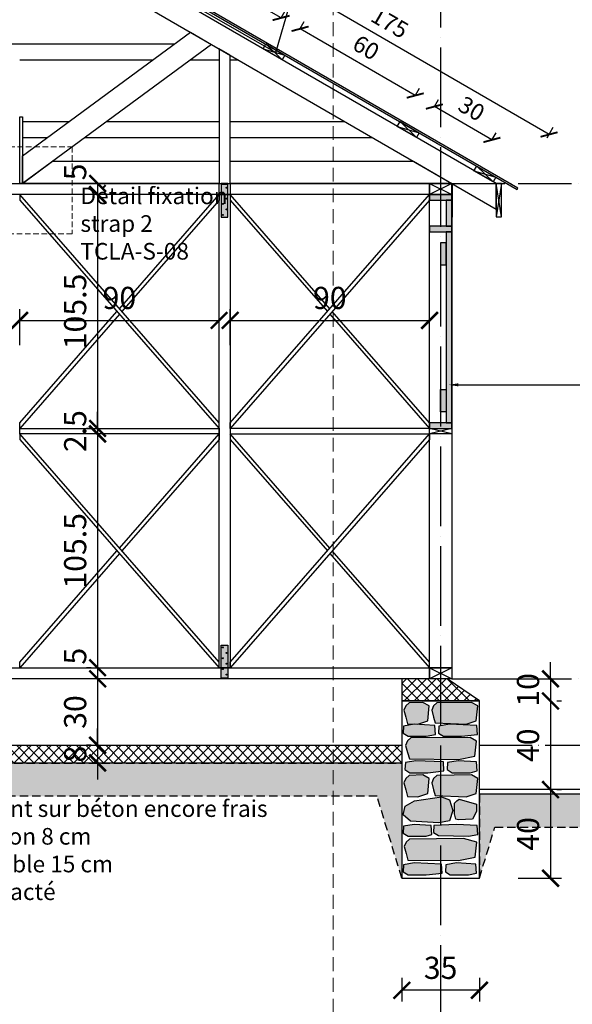
# Model space of a CAD drawing. Units: millimetres. Extents: x 0 to 977835, y -187379 to 145836.
# Drawn here: x 270062 to 272556, y 70034 to 74477 of the extents above; entities that cross this region are included whole.
import ezdxf
from ezdxf import colors
from ezdxf.entities.mleader import LeaderData, LeaderLine
from ezdxf.math import Vec2, Vec3

# ---------------------------------------------------------------- set-up
doc = ezdxf.new("R2010")
doc.units = ezdxf.units.MM
doc.linetypes.add('ACAD_ISO04W100', pattern=[30, 24, -3, 0, -3])
doc.linetypes.add('HIDDEN', pattern=[0.375, 0.25, -0.125])
for name, color, linetype in [('10 béton', 14, 'Continuous'), ('16 métal', 142, 'Continuous'), ('18 bois coupe', 70, 'Continuous'), ('19 roches coupes', 204, 'Continuous'), ('20 lignes', 54, 'Continuous'), ('20 lignes normal', 56, 'Continuous'), ('21 lignes libres', 7, 'Continuous'), ('22 lignes fines', 252, 'Continuous'), ('30 hach matériau', 8, 'Continuous'), ('32 hach fond', 9, 'Continuous'), ('50 textes', 253, 'Continuous'), ('52 cotation 1', 252, 'Continuous'), ('55 axes', 251, 'Continuous')]:
    doc.layers.add(name, color=color, linetype=linetype)
doc.layers.add('25 détails', color=6, linetype='Continuous', lineweight=13)
doc.styles.add('cg 150', font='txt')
doc.styles.get("Standard").update_dxf_attribs({"font": 'Arial.ttf'})
doc.dimstyles.new('cg-100', dxfattribs={"dimtxt": 75, "dimasz": 75, "dimexe": 50, "dimexo": 0, "dimgap": 10, "dimtad": 0, "dimdec": 0, "dimlfac": 0.1, "dimzin": 12, "dimdsep": 46, "dimtxsty": 'cg 150', "dimblk": 'ARCHTICK', "dimblk1": 'ARCHTICK', "dimblk2": 'ARCHTICK', "dimcen": 3, "dimclrd": 256, "dimclre": 256, "dimclrt": 256, "dimadec": 0, "dimazin": 3, "dimtfac": 0.35, "dimtdec": 0, "dimtix": 1, "dimtmove": 2, "dimatfit": 2, "dimldrblk": 'DOTSMALL', "dimfxl": 1, "dimtvp": 1, "dimtolj": 1, "dimtzin": 0, "dimlwd": -1, "dimlwe": -1, "dimarcsym": 0})

# ---------------------------------------------------------------- blocks, each defined once
blk = doc.blocks.new('_ArchTick')
at = {"color": 0, "linetype": 'ByBlock', "const_width": 0.15}
blk.add_lwpolyline([(-0.5, -0.5), (0.5, 0.5)], dxfattribs=at)
blk = doc.blocks.new('*D1327')
at = {"layer": '52 cotation 1', "transparency": 16777216}
for p, q in [((272457.9, 71403.1), (272457.9, 71003.1)), ((272486.8, 71403.1), (272507.9, 71403.1)), ((272486.8, 71003.1), (272507.9, 71003.1))]:
    blk.add_line(p, q, dxfattribs=at)
at = {"layer": 'Defpoints', "color": 0, "transparency": 16777216}
for p in [(272136.8, 71403.1), (272136.8, 71003.1), (272457.9, 71003.1)]:
    blk.add_point(p, dxfattribs=at)
at = {"layer": '52 cotation 1', "transparency": 16777216, "xscale": 75, "yscale": 75, "zscale": 75}
for p, rotation in [((272457.9, 71403.1), 90), ((272457.9, 71003.1), 270)]:
    blk.add_blockref('_ArchTick', p, dxfattribs=dict(at, rotation=rotation))
at = {"layer": '52 cotation 1', "transparency": 16777216, "insert": (272356.5, 71203.1), "char_height": 100, "attachment_point": 5, "rotation": 90}
blk.add_mtext('\\A1;40', dxfattribs=at)
blk = doc.blocks.new('_DotSmall')
at = {"color": 0, "linetype": 'ByBlock', "const_width": 0.5}
blk.add_lwpolyline([(-0.0625, 0, 1), (0.0625, 0, 1)], format="xyb", close=True, dxfattribs=at)
blk = doc.blocks.new('*D1328')
at = {"layer": '52 cotation 1', "transparency": 16777216}
for p, q in [((272457.9, 71003.1), (272457.9, 70603.1)), ((272486.8, 71003.1), (272507.9, 71003.1)), ((272311.8, 70603.1), (272507.9, 70603.1))]:
    blk.add_line(p, q, dxfattribs=at)
at = {"layer": 'Defpoints', "color": 0, "transparency": 16777216}
for p in [(272136.8, 71003.1), (271961.8, 70603.1), (272457.9, 70603.1)]:
    blk.add_point(p, dxfattribs=at)
at = {"layer": '52 cotation 1', "transparency": 16777216, "xscale": 75, "yscale": 75, "zscale": 75}
for p, rotation in [((272457.9, 71003.1), 90), ((272457.9, 70603.1), 270)]:
    blk.add_blockref('_ArchTick', p, dxfattribs=dict(at, rotation=rotation))
at = {"layer": '52 cotation 1', "transparency": 16777216, "insert": (272356.5, 70803.1), "char_height": 100, "attachment_point": 5, "rotation": 90}
blk.add_mtext('\\A1;40', dxfattribs=at)
blk = doc.blocks.new('*D1329')
at = {"layer": '52 cotation 1', "transparency": 16777216}
for p, q in [((272457.9, 71503.1), (272457.9, 71578.1)), ((272197.7, 71503.1), (272507.9, 71503.1)), ((272457.9, 71503.1), (272457.9, 71403.1)), ((272457.9, 71403.1), (272457.9, 71328.1)), ((272486.8, 71403.1), (272507.9, 71403.1))]:
    blk.add_line(p, q, dxfattribs=at)
at = {"layer": 'Defpoints', "color": 0, "transparency": 16777216}
for p in [(271847.7, 71503.1), (272136.8, 71403.1), (272457.9, 71403.1)]:
    blk.add_point(p, dxfattribs=at)
at = {"layer": '52 cotation 1', "transparency": 16777216, "xscale": 75, "yscale": 75, "zscale": 75}
for p, rotation in [((272457.9, 71503.1), 270), ((272457.9, 71403.1), 90)]:
    blk.add_blockref('_ArchTick', p, dxfattribs=dict(at, rotation=rotation))
at = {"layer": '52 cotation 1', "transparency": 16777216, "insert": (272356.5, 71453.1), "char_height": 100, "attachment_point": 5, "rotation": 90}
blk.add_mtext('\\A1;10', dxfattribs=at)
blk = doc.blocks.new('*D1330')
at = {"layer": '52 cotation 1', "transparency": 16777216}
for p, q in [((270413.5, 71203.1), (270413.5, 71278.1)), ((270384.6, 71203.1), (270363.5, 71203.1)), ((270413.5, 71203.1), (270413.5, 71123.1)), ((270384.6, 71123.1), (270363.5, 71123.1)), ((270413.5, 71123.1), (270413.5, 71048.1))]:
    blk.add_line(p, q, dxfattribs=at)
at = {"layer": 'Defpoints', "color": 0, "transparency": 16777216}
for p in [(270734.6, 71203.1), (270413.5, 71123.1), (270734.6, 71123.1)]:
    blk.add_point(p, dxfattribs=at)
at = {"layer": '52 cotation 1', "transparency": 16777216, "xscale": 75, "yscale": 75, "zscale": 75}
for p, rotation in [((270413.5, 71203.1), 270), ((270413.5, 71123.1), 90)]:
    blk.add_blockref('_ArchTick', p, dxfattribs=dict(at, rotation=rotation))
at = {"layer": '52 cotation 1', "transparency": 16777216, "insert": (270312.2, 71163.1), "char_height": 100, "attachment_point": 5, "rotation": 90}
blk.add_mtext('\\A1;8', dxfattribs=at)
blk = doc.blocks.new('*D1331')
at = {"layer": '52 cotation 1', "transparency": 16777216}
for p, q in [((270384.6, 71503.1), (270363.5, 71503.1)), ((270413.5, 71503.1), (270413.5, 71203.1)), ((270384.6, 71203.1), (270363.5, 71203.1))]:
    blk.add_line(p, q, dxfattribs=at)
at = {"layer": 'Defpoints', "color": 0, "transparency": 16777216}
for p in [(270734.6, 71503.1), (270413.5, 71203.1), (270734.6, 71203.1)]:
    blk.add_point(p, dxfattribs=at)
at = {"layer": '52 cotation 1', "transparency": 16777216, "xscale": 75, "yscale": 75, "zscale": 75}
for p, rotation in [((270413.5, 71503.1), 90), ((270413.5, 71203.1), 270)]:
    blk.add_blockref('_ArchTick', p, dxfattribs=dict(at, rotation=rotation))
at = {"layer": '52 cotation 1', "transparency": 16777216, "insert": (270312.2, 71353.1), "char_height": 100, "attachment_point": 5, "rotation": 90}
blk.add_mtext('\\A1;30', dxfattribs=at)
blk = doc.blocks.new('*D1332')
at = {"layer": '52 cotation 1', "transparency": 16777216}
for p, q in [((270384.6, 71553.1), (270363.5, 71553.1)), ((270413.5, 71553.1), (270413.5, 71503.1)), ((270384.6, 71503.1), (270363.5, 71503.1))]:
    blk.add_line(p, q, dxfattribs=at)
at = {"layer": 'Defpoints', "color": 0, "transparency": 16777216}
for p in [(270734.6, 71553.1), (270413.5, 71503.1), (270734.6, 71503.1)]:
    blk.add_point(p, dxfattribs=at)
at = {"layer": '52 cotation 1', "transparency": 16777216, "xscale": 75, "yscale": 75, "zscale": 75}
for p, rotation in [((270413.5, 71553.1), 90), ((270413.5, 71503.1), 270)]:
    blk.add_blockref('_ArchTick', p, dxfattribs=dict(at, rotation=rotation))
at = {"layer": '52 cotation 1', "transparency": 16777216, "insert": (270312.2, 71605.1), "char_height": 100, "attachment_point": 5, "rotation": 90}
blk.add_mtext('\\A1;5', dxfattribs=at)
blk = doc.blocks.new('*D1333')
at = {"layer": '52 cotation 1', "transparency": 16777216}
for p, q in [((270384.6, 72608.1), (270363.5, 72608.1)), ((270413.5, 72608.1), (270413.5, 71553.1)), ((270384.6, 71553.1), (270363.5, 71553.1))]:
    blk.add_line(p, q, dxfattribs=at)
at = {"layer": 'Defpoints', "color": 0, "transparency": 16777216}
for p in [(270734.6, 72608.1), (270413.5, 71553.1), (270734.6, 71553.1)]:
    blk.add_point(p, dxfattribs=at)
at = {"layer": '52 cotation 1', "transparency": 16777216, "xscale": 75, "yscale": 75, "zscale": 75}
for p, rotation in [((270413.5, 72608.1), 90), ((270413.5, 71553.1), 270)]:
    blk.add_blockref('_ArchTick', p, dxfattribs=dict(at, rotation=rotation))
at = {"layer": '52 cotation 1', "transparency": 16777216, "insert": (270312.2, 72080.6), "char_height": 100, "attachment_point": 5, "rotation": 90}
blk.add_mtext('\\A1;105.5', dxfattribs=at)
blk = doc.blocks.new('*D1334')
at = {"layer": '52 cotation 1', "transparency": 16777216}
for p, q in [((270413.5, 72633.1), (270413.5, 72708.1)), ((270384.6, 72633.1), (270363.5, 72633.1)), ((270384.6, 72608.1), (270363.5, 72608.1)), ((270413.5, 72633.1), (270413.5, 72608.1)), ((270413.5, 72608.1), (270413.5, 72533.1))]:
    blk.add_line(p, q, dxfattribs=at)
at = {"layer": 'Defpoints', "color": 0, "transparency": 16777216}
for p in [(270413.5, 72608.1), (270734.6, 72633.1), (270734.6, 72608.1)]:
    blk.add_point(p, dxfattribs=at)
at = {"layer": '52 cotation 1', "transparency": 16777216, "xscale": 75, "yscale": 75, "zscale": 75}
for p, rotation in [((270413.5, 72633.1), 270), ((270413.5, 72608.1), 90)]:
    blk.add_blockref('_ArchTick', p, dxfattribs=dict(at, rotation=rotation))
at = {"layer": '52 cotation 1', "transparency": 16777216, "insert": (270312.2, 72620.6), "char_height": 100, "attachment_point": 5, "rotation": 90}
blk.add_mtext('\\A1;2.5', dxfattribs=at)
blk = doc.blocks.new('*D1335')
at = {"layer": '52 cotation 1', "transparency": 16777216}
for p, q in [((270384.6, 73688.1), (270363.5, 73688.1)), ((270413.5, 73688.1), (270413.5, 72633.1)), ((270384.6, 72633.1), (270363.5, 72633.1))]:
    blk.add_line(p, q, dxfattribs=at)
at = {"layer": 'Defpoints', "color": 0, "transparency": 16777216}
for p in [(270734.6, 73688.1), (270413.5, 72633.1), (270734.6, 72633.1)]:
    blk.add_point(p, dxfattribs=at)
at = {"layer": '52 cotation 1', "transparency": 16777216, "xscale": 75, "yscale": 75, "zscale": 75}
for p, rotation in [((270413.5, 73688.1), 90), ((270413.5, 72633.1), 270)]:
    blk.add_blockref('_ArchTick', p, dxfattribs=dict(at, rotation=rotation))
at = {"layer": '52 cotation 1', "transparency": 16777216, "insert": (270312.2, 73160.6), "char_height": 100, "attachment_point": 5, "rotation": 90}
blk.add_mtext('\\A1;105.5', dxfattribs=at)
blk = doc.blocks.new('*D1336')
at = {"layer": '52 cotation 1', "transparency": 16777216}
for p, q in [((270384.6, 73738.1), (270363.5, 73738.1)), ((270413.5, 73738.1), (270413.5, 73688.1)), ((270384.6, 73688.1), (270363.5, 73688.1))]:
    blk.add_line(p, q, dxfattribs=at)
at = {"layer": 'Defpoints', "color": 0, "transparency": 16777216}
for p in [(270734.6, 73738.1), (270413.5, 73688.1), (270734.6, 73688.1)]:
    blk.add_point(p, dxfattribs=at)
at = {"layer": '52 cotation 1', "transparency": 16777216, "xscale": 75, "yscale": 75, "zscale": 75}
for p, rotation in [((270413.5, 73738.1), 90), ((270413.5, 73688.1), 270)]:
    blk.add_blockref('_ArchTick', p, dxfattribs=dict(at, rotation=rotation))
at = {"layer": '52 cotation 1', "transparency": 16777216, "insert": (270312.2, 73790.1), "char_height": 100, "attachment_point": 5, "rotation": 90}
blk.add_mtext('\\A1;5', dxfattribs=at)
blk = doc.blocks.new('*D1339')
at = {"layer": '52 cotation 1', "transparency": 16777216}
for p, q in [((271786.8, 70153.1), (271786.8, 70047.5)), ((272136.8, 70153.1), (272136.8, 70047.5)), ((272136.8, 70097.5), (271786.8, 70097.5))]:
    blk.add_line(p, q, dxfattribs=at)
at = {"layer": 'Defpoints', "color": 0, "transparency": 16777216}
for p in [(271786.8, 70503.1), (272136.8, 70503.1), (271786.8, 70097.5)]:
    blk.add_point(p, dxfattribs=at)
at = {"layer": '52 cotation 1', "transparency": 16777216, "xscale": 75, "yscale": 75, "zscale": 75, "rotation": 180}
blk.add_blockref('_ArchTick', (271786.8, 70097.5), dxfattribs=at)
at = {"layer": '52 cotation 1', "transparency": 16777216, "xscale": 75, "yscale": 75, "zscale": 75}
blk.add_blockref('_ArchTick', (272136.8, 70097.5), dxfattribs=at)
at = {"layer": '52 cotation 1', "transparency": 16777216, "insert": (271961.8, 70198.9), "char_height": 100, "attachment_point": 5}
blk.add_mtext('\\A1;35', dxfattribs=at)
blk = doc.blocks.new('*D1343')
at = {"layer": '52 cotation 1', "transparency": 16777216}
for p, q in [((270061.8, 73008.1), (270061.8, 73170.3)), ((270961.8, 72983.1), (270961.8, 73170.3)), ((270061.8, 73120.3), (270961.8, 73120.3))]:
    blk.add_line(p, q, dxfattribs=at)
at = {"layer": 'Defpoints', "color": 0, "transparency": 16777216}
for p in [(270961.8, 73120.3), (270061.8, 72658.1), (270961.8, 72633.1)]:
    blk.add_point(p, dxfattribs=at)
at = {"layer": '52 cotation 1', "transparency": 16777216, "xscale": 75, "yscale": 75, "zscale": 75, "rotation": 180}
blk.add_blockref('_ArchTick', (270061.8, 73120.3), dxfattribs=at)
at = {"layer": '52 cotation 1', "transparency": 16777216, "xscale": 75, "yscale": 75, "zscale": 75}
blk.add_blockref('_ArchTick', (270961.8, 73120.3), dxfattribs=at)
at = {"layer": '52 cotation 1', "transparency": 16777216, "insert": (270511.8, 73221.7), "char_height": 100, "attachment_point": 5}
blk.add_mtext('\\A1;90', dxfattribs=at)
blk = doc.blocks.new('*D1344')
at = {"layer": '52 cotation 1', "transparency": 16777216}
for p, q in [((271011.8, 73008.1), (271011.8, 73170.3)), ((271911.8, 72983.1), (271911.8, 73170.3)), ((271011.8, 73120.3), (271911.8, 73120.3))]:
    blk.add_line(p, q, dxfattribs=at)
at = {"layer": 'Defpoints', "color": 0, "transparency": 16777216}
for p in [(271911.8, 73120.3), (271011.8, 72658.1), (271911.8, 72633.1)]:
    blk.add_point(p, dxfattribs=at)
at = {"layer": '52 cotation 1', "transparency": 16777216, "xscale": 75, "yscale": 75, "zscale": 75, "rotation": 180}
blk.add_blockref('_ArchTick', (271011.8, 73120.3), dxfattribs=at)
at = {"layer": '52 cotation 1', "transparency": 16777216, "xscale": 75, "yscale": 75, "zscale": 75}
blk.add_blockref('_ArchTick', (271911.8, 73120.3), dxfattribs=at)
at = {"layer": '52 cotation 1', "transparency": 16777216, "insert": (271461.8, 73221.7), "char_height": 100, "attachment_point": 5}
blk.add_mtext('\\A1;90', dxfattribs=at)
blk = doc.blocks.new('*D1351')
at = {"layer": '52 cotation 1', "transparency": 16777216}
for p, q in [((271934.2, 74086.2), (271952.4, 74117.7)), ((272193.3, 73934.7), (271933.6, 74085.2)), ((272194, 73935.9), (272212.2, 73967.1))]:
    blk.add_line(p, q, dxfattribs=at)
at = {"layer": 'Defpoints', "color": 0, "transparency": 16777216}
for p in [(271933.6, 74085.2), (271802.6, 73859.1), (272062.4, 73708.8)]:
    blk.add_point(p, dxfattribs=at)
at = {"layer": '52 cotation 1', "transparency": 16777216, "xscale": 56.25, "yscale": 56.25, "zscale": 56.25}
for p, rotation in [((271933.6, 74085.2), 149.9036031126963), ((272193.3, 73934.7), 329.9036031126963)]:
    blk.add_blockref('_ArchTick', p, dxfattribs=dict(at, rotation=rotation))
at = {"layer": '52 cotation 1', "transparency": 16777216, "insert": (272101.6, 74075.7), "char_height": 75, "attachment_point": 5, "rotation": 329.9036}
blk.add_mtext('\\A1;30', dxfattribs=at)
blk = doc.blocks.new('*D1352')
at = {"layer": '52 cotation 1', "transparency": 16777216}
for p, q in [((271328.2, 74437), (271346.5, 74468.5)), ((271847.1, 74135), (271327.7, 74436.1)), ((271847.8, 74136.2), (271865.9, 74167.5))]:
    blk.add_line(p, q, dxfattribs=at)
at = {"layer": 'Defpoints', "color": 0, "transparency": 16777216}
for p in [(271327.7, 74436.1), (271196.6, 74209.9), (271716.2, 73909.1)]:
    blk.add_point(p, dxfattribs=at)
at = {"layer": '52 cotation 1', "transparency": 16777216, "xscale": 56.25, "yscale": 56.25, "zscale": 56.25}
for p, rotation in [((271327.7, 74436.1), 149.9036031126963), ((271847.1, 74135), 329.9036031126963)]:
    blk.add_blockref('_ArchTick', p, dxfattribs=dict(at, rotation=rotation))
at = {"layer": '52 cotation 1', "transparency": 16777216, "insert": (271625.5, 74351.3), "char_height": 75, "attachment_point": 5, "rotation": 329.9036}
blk.add_mtext('\\A1;60', dxfattribs=at)
blk = doc.blocks.new('*D1353')
at = {"layer": '52 cotation 1', "transparency": 16777216}
for p, q in [((270948.4, 74656.8), (270966.5, 74688)), ((271241.8, 74485.1), (270947.7, 74655.5)), ((271242.5, 74486.2), (271260.6, 74517.5))]:
    blk.add_line(p, q, dxfattribs=at)
at = {"layer": 'Defpoints', "color": 0, "transparency": 16777216}
for p in [(270947.7, 74655.5), (270816.8, 74429.7), (271110.8, 74259.1)]:
    blk.add_point(p, dxfattribs=at)
at = {"layer": '52 cotation 1', "transparency": 16777216, "xscale": 56.25, "yscale": 56.25, "zscale": 56.25}
for p, rotation in [((270947.7, 74655.5), 149.9036031126963), ((271241.8, 74485.1), 329.9036031126963)]:
    blk.add_blockref('_ArchTick', p, dxfattribs=dict(at, rotation=rotation))
at = {"layer": '52 cotation 1', "transparency": 16777216, "insert": (271132.9, 74636.1), "char_height": 75, "attachment_point": 5, "rotation": 329.9036}
blk.add_mtext('\\A1;34', dxfattribs=at)
blk = doc.blocks.new('*D1356')
at = {"layer": '52 cotation 1', "transparency": 16777216}
for p, q in [((270924.5, 74814.7), (270956, 74869)), ((272451.3, 73959), (270937.2, 74836.6)), ((272442.3, 73943.5), (272470.1, 73991.5))]:
    blk.add_line(p, q, dxfattribs=at)
at = {"layer": 'Defpoints', "color": 0, "transparency": 16777216}
for p in [(270937.2, 74836.6), (270792.9, 74587.6), (272310.6, 73716.4)]:
    blk.add_point(p, dxfattribs=at)
at = {"layer": '52 cotation 1', "transparency": 16777216, "xscale": 56.25, "yscale": 56.25, "zscale": 56.25}
for p, rotation in [((270937.2, 74836.6), 149.9036031126963), ((272451.3, 73959), 329.9036031126963)]:
    blk.add_blockref('_ArchTick', p, dxfattribs=dict(at, rotation=rotation))
at = {"layer": '52 cotation 1', "transparency": 16777216, "insert": (271732.4, 74463.6), "char_height": 75, "attachment_point": 5, "rotation": 329.9036}
blk.add_mtext('\\A1;175', dxfattribs=at)

msp = doc.modelspace()

# ---------------------------------------------------------------- hatches: boundary and pattern name
at = {"layer": '30 hach matériau'}
h = msp.add_hatch(color=256, dxfattribs=at)
h.dxf.hatch_style = 1
h.paths.add_polyline_path([(272011.8, 73688.1), (271911.8, 73688.1), (271911.8, 73663.1), (272011.8, 73663.1)])
h.paths.add_polyline_path([(271986.8, 73545.6), (272011.8, 73545.6), (272011.8, 73663.1), (271986.8, 73663.1)])
h.paths.add_polyline_path([(272011.8, 73545.6), (271911.8, 73545.6), (271911.8, 73520.6), (272011.8, 73520.6)])
h.paths.add_polyline_path([(272011.8, 72658.1), (272011.8, 73520.6), (271986.8, 73520.6), (271986.8, 72658.1)])
h.paths.add_polyline_path([(271986.8, 73370.6), (271986.8, 73470.6), (271961.8, 73470.6), (271961.8, 73370.6)])
h.paths.add_polyline_path([(271986.8, 72808.1), (271986.8, 72708.1), (271961.8, 72708.1), (271961.8, 72808.1)])
h.paths.add_polyline_path([(272011.8, 72658.1), (271911.8, 72658.1), (271911.8, 72633.1), (272011.8, 72633.1)])
at = {"layer": '30 hach matériau', "ltscale": 10}
h = msp.add_hatch(dxfattribs=at)
h.set_pattern_fill('ANSI37', color=256, scale=10, angle=180)
h.paths.add_polyline_path([(267131.8, 71503.1), (267336.8, 71503.1), (267336.8, 71403.1), (266986.8, 71403.1)])
h.paths.add_polyline_path([(271991.8, 71503.1), (271786.8, 71503.1), (271786.8, 71403.1), (272136.8, 71403.1)])
h = msp.add_hatch(dxfattribs=at)
h.set_pattern_fill('ANSI37', color=256, scale=10, angle=180)
h.paths.add_polyline_path([(267336.8, 71203.1), (271786.8, 71203.1), (271786.8, 71123.1), (267336.8, 71123.1)])
at = {"layer": '30 hach matériau'}
h = msp.add_hatch(dxfattribs=at)
h.set_pattern_fill('EARTH', color=256, scale=25, angle=45)
h.paths.add_polyline_path([(266986.8, 70603.1), (266917.1, 70833.1), (264862.1, 70833.1), (264862.1, 70983.1), (266986.8, 70983.1)])
h.paths.add_polyline_path([(267336.8, 70603.1), (267336.8, 71123.1), (271786.8, 71123.1), (271786.8, 70603.1), (271674.8, 70973.1), (267448.8, 70973.1)])
h.paths.add_polyline_path([(272136.8, 70603.1), (272206.5, 70833.1), (274261.5, 70833.1), (274261.5, 70983.1), (272136.8, 70983.1)])
at = {"layer": '32 hach fond'}
h = msp.add_hatch(color=256, dxfattribs=at)
h.dxf.hatch_style = 1
h.paths.add_polyline_path([(271001.7, 73585.6), (270971.9, 73585.6), (270971.9, 73735.6), (271001.7, 73735.6)])
h.paths.add_polyline_path([(270977.3, 73645.6, 1), (270981.7, 73645.6, 1)], flags=16)
h.paths.add_polyline_path([(270997.5, 73670.1, 1), (270993.2, 73670.1, 1)], flags=16)
h.paths.add_polyline_path([(270993.2, 73621.1, 1), (270997.5, 73621.1, 1)], flags=16)
h.paths.add_polyline_path([(270981.7, 73694.6, 1), (270977.3, 73694.6, 1)], flags=16)
h.paths.add_polyline_path([(270977.3, 73596.5, 1), (270981.7, 73596.5, 1)], flags=16)
h.paths.add_polyline_path([(270997.5, 73719.1, 1), (270993.2, 73719.1, 1)], flags=16)
h = msp.add_hatch(color=256, dxfattribs=at)
h.dxf.hatch_style = 1
h.paths.add_polyline_path([(271001.7, 71655.6), (270971.9, 71655.6), (270971.9, 71505.6), (271001.7, 71505.6)])
h.paths.add_polyline_path([(270977.3, 71595.5, -1), (270981.7, 71595.5, -1)], flags=16)
h.paths.add_polyline_path([(270997.5, 71571, -1), (270993.2, 71571, -1)], flags=16)
h.paths.add_polyline_path([(270993.2, 71620, -1), (270997.5, 71620, -1)], flags=16)
h.paths.add_polyline_path([(270981.7, 71546.5, -1), (270977.3, 71546.5, -1)], flags=16)
h.paths.add_polyline_path([(270977.3, 71644.6, -1), (270981.7, 71644.6, -1)], flags=16)
h.paths.add_polyline_path([(270997.5, 71522, -1), (270993.2, 71522, -1)], flags=16)
h = msp.add_hatch(color=256, dxfattribs=at)
h.dxf.hatch_style = 1
h.paths.add_polyline_path([(271910.5, 71052.8), (271881.9, 71069.2), (271819.9, 71067.3), (271804.8, 71053.8), (271795.6, 71033.8), (271804.4, 71002.2), (271812.7, 70972.5), (271859.2, 70970.1), (271903.6, 70985.8)])
h.paths.add_polyline_path([(271974.3, 71127.7), (271850.4, 71133.6), (271802.6, 71124.9), (271800.8, 71093.1), (271823.1, 71079.4), (271904.6, 71079.4), (271977, 71087.2)])
h.paths.add_polyline_path([(271919.2, 70840.5), (271842.4, 70846.4), (271794.5, 70837.8), (271792.7, 70805.9), (271815, 70792.3), (271896.6, 70792.3), (271921.9, 70800)])
h.paths.add_polyline_path([(271802.3, 70929.1), (271844, 70953.1), (271966.3, 70970), (272001.6, 70956.8), (272017.6, 70908.8), (272001.9, 70862.7), (271953.9, 70853.2), (271826.3, 70860.9), (271793.4, 70889.9)])
h.paths.add_polyline_path([(272129.2, 71052.8), (272100.6, 71069.2), (271944.6, 71067.3), (271929.5, 71053.8), (271922.4, 71033.8), (271929.1, 71002.2), (271937.4, 70977.1), (272077.9, 70970.1), (272122.3, 70985.8)])
h.paths.add_polyline_path([(272126.6, 70840.5), (272033.1, 70846.4), (271931.4, 70840.9), (271929.5, 70809), (271951.9, 70795.3), (272087.3, 70792.3), (272129.3, 70800)])
h.paths.add_polyline_path([(272024.6, 70941.3), (272034.7, 70953.1), (272045.8, 70960.7), (272124.2, 70937.9), (272124.2, 70903.8), (272106.5, 70869.7), (272042, 70867.2), (272031.2, 70870.1), (272024.6, 70894.5)])
h.paths.add_polyline_path([(272124.5, 71127.7), (272041.1, 71133.6), (271993.3, 71124.9), (271991.5, 71093.1), (272013.8, 71079.4), (272095.3, 71079.4), (272127.3, 71087.2)])
h.paths.add_polyline_path([(272121.5, 70666.7), (272033.1, 70672.6), (271985.2, 70663.9), (271983.4, 70632.1), (272005.7, 70618.4), (272087.3, 70618.4), (272124.2, 70626.2)])
h.paths.add_polyline_path([(271966.2, 70666.7), (271842.4, 70672.6), (271794.5, 70663.9), (271792.7, 70632.1), (271815, 70618.4), (271896.6, 70618.4), (271969, 70626.2)])
h.paths.add_polyline_path([(271910.5, 71380.4), (271881.9, 71396.8), (271819.9, 71394.9), (271804.8, 71381.4), (271795.6, 71361.4), (271804.4, 71329.8), (271812.7, 71300.2), (271859.2, 71297.7), (271903.6, 71313.4)])
h.paths.add_polyline_path([(272129.2, 71380.4), (272100.6, 71396.8), (271944.6, 71394.9), (271929.5, 71381.4), (271922.4, 71361.4), (271929.1, 71329.8), (271937.4, 71304.7), (272077.9, 71297.7), (272122.3, 71313.4)])
h.paths.add_polyline_path([(271935.8, 71292.6), (271842.4, 71298.6), (271794.5, 71289.9), (271792.7, 71258.1), (271815, 71244.4), (271896.6, 71244.4), (271938.6, 71252.1)])
h.paths.add_polyline_path([(272125.9, 71292.6), (272002, 71298.6), (271954.2, 71289.9), (271952.4, 71258.1), (271974.7, 71244.4), (272056.2, 71244.4), (272128.7, 71252.1)])
at = {"layer": '32 hach fond', "true_color": 0xfa9ca0}
h = msp.add_hatch(color=241, dxfattribs=at)
h.dxf.hatch_style = 1
h.paths.add_polyline_path([(272124.6, 70765.7), (272064.5, 70782.1), (271821, 70780.1), (271805.9, 70766.6), (271796.7, 70746.6), (271805.6, 70715), (271813.9, 70685.4), (272041.9, 70682.9), (272117.7, 70698.6)])
h.paths.add_polyline_path([(272123.9, 71221.6), (272095.3, 71238), (271828.1, 71236), (271813, 71222.5), (271803.8, 71202.5), (271812.6, 71170.9), (271820.9, 71141.3), (272041.9, 71138.8), (272117, 71154.5)])

# ---------------------------------------------------------------- linework, layer by layer
at = {"layer": '10 béton'}
msp.add_lwpolyline([(271991.8, 71503.1), (271786.8, 71503.1), (271786.8, 71403.1), (272136.8, 71403.1), (271991.8, 71503.1)], dxfattribs=at)
msp.add_lwpolyline([(267336.8, 71203.1), (271786.8, 71203.1), (271786.8, 71123.1), (267336.8, 71123.1)], close=True, dxfattribs=at)
at = {"layer": '16 métal'}
msp.add_lwpolyline([(272307.6, 73711.2), (272310.6, 73716.4), (270089.9, 75001.4), (270086.9, 74996.2), (272307.6, 73711.2)], dxfattribs=at)
for points in [[(272014.3, 73585.6), (272011.8, 73585.6), (272011.8, 73738.1), (272014.3, 73738.1)], [(272014.3, 71655.6), (272011.8, 71655.6), (272011.8, 71503.1), (272014.3, 71503.1)]]:
    msp.add_lwpolyline(points, close=True, dxfattribs=at)
at = {"layer": '18 bois coupe', "ltscale": 0.05}
for points in [[(271259.3, 74317.8), (271246.7, 74296.2), (271160.2, 74346.4), (271172.8, 74368)], [(271865.1, 73967.2), (271852.6, 73945.6), (271766.1, 73995.8), (271778.7, 74017.4)], [(272211.3, 73766.7), (272198.7, 73745.1), (272112.2, 73795.3), (272124.8, 73816.9)], [(272011.8, 73738.1), (272011.8, 73688.1), (271911.8, 73688.1), (271911.8, 73738.1)], [(272237, 73737.6), (272212, 73737.6), (272212, 73587.6), (272237, 73587.6)], [(272011.8, 72633.1), (272011.8, 72608.1), (271911.8, 72608.1), (271911.8, 72633.1)], [(272011.8, 71553.1), (272011.8, 71503.1), (271911.8, 71503.1), (271911.8, 71553.1)]]:
    msp.add_lwpolyline(points, close=True, dxfattribs=at)
for points in [[(271160.2, 74346.4), (271259.3, 74317.8)], [(271172.8, 74368), (271246.7, 74296.2)], [(271766.1, 73995.8), (271865.1, 73967.2)], [(271778.7, 74017.4), (271852.6, 73945.6)], [(272124.8, 73816.9), (272198.7, 73745.1)], [(272112.2, 73795.3), (272211.3, 73766.7)], [(271911.8, 73738.1), (272011.8, 73688.1)], [(272011.8, 73738.1), (271911.8, 73688.1)], [(272237, 73737.6), (272212, 73587.6)], [(272237, 73587.6), (272212, 73737.6)], [(272011.8, 72608.1), (271911.8, 72633.1)], [(272011.8, 72633.1), (271911.8, 72608.1)], [(271911.8, 71553.1), (272011.8, 71503.1)], [(272011.8, 71553.1), (271911.8, 71503.1)]]:
    msp.add_lwpolyline(points, dxfattribs=at)
at = {"layer": '19 roches coupes'}
for points in [[(272123.9, 71221.6), (272095.3, 71238), (271828.1, 71236), (271813, 71222.5), (271803.8, 71202.5), (271812.6, 71170.9), (271820.9, 71141.3), (272041.9, 71138.8), (272117, 71154.5)], [(272124.6, 70765.7), (272064.5, 70782.1), (271821, 70780.1), (271805.9, 70766.6), (271796.7, 70746.6), (271805.6, 70715), (271813.9, 70685.4), (272041.9, 70682.9), (272117.7, 70698.6)]]:
    msp.add_lwpolyline(points, close=True, dxfattribs=at)
at = {"layer": '20 lignes'}
for points in [[(270061.8, 74038.1), (270074.3, 74038.1), (270074.3, 73738.1), (270061.8, 73738.1)], [(270971.9, 73735.6), (271001.7, 73735.6), (271001.7, 73738.1), (270971.9, 73738.1)], [(270971.9, 73585.6), (271001.7, 73585.6), (271001.7, 73735.6), (270971.9, 73735.6)], [(272011.8, 73688.1), (271911.8, 73688.1), (271911.8, 73663.1), (272011.8, 73663.1)], [(271986.8, 73545.6), (272011.8, 73545.6), (272011.8, 73663.1), (271986.8, 73663.1)], [(272011.8, 73545.6), (271911.8, 73545.6), (271911.8, 73520.6), (272011.8, 73520.6)], [(272011.8, 72658.1), (272011.8, 73520.6), (271986.8, 73520.6), (271986.8, 72658.1)], [(271986.8, 73370.6), (271986.8, 73470.6), (271961.8, 73470.6), (271961.8, 73370.6)], [(271986.8, 72808.1), (271986.8, 72708.1), (271961.8, 72708.1), (271961.8, 72808.1)], [(272011.8, 72658.1), (271911.8, 72658.1), (271911.8, 72633.1), (272011.8, 72633.1)], [(270971.9, 71655.6), (271001.7, 71655.6), (271001.7, 71505.6), (270971.9, 71505.6)], [(270971.9, 71505.6), (271001.7, 71505.6), (271001.7, 71503.1), (270971.9, 71503.1)], [(272136.8, 71403.1), (271786.8, 71403.1), (271786.8, 70603.1), (272136.8, 70603.1)], [(271910.5, 71380.4), (271881.9, 71396.8), (271819.9, 71394.9), (271804.8, 71381.4), (271795.6, 71361.4), (271804.4, 71329.8), (271812.7, 71300.2), (271859.2, 71297.7), (271903.6, 71313.4)], [(272129.2, 71380.4), (272100.6, 71396.8), (271944.6, 71394.9), (271929.5, 71381.4), (271922.4, 71361.4), (271929.1, 71329.8), (271937.4, 71304.7), (272077.9, 71297.7), (272122.3, 71313.4)], [(271935.8, 71292.6), (271842.4, 71298.6), (271794.5, 71289.9), (271792.7, 71258.1), (271815, 71244.4), (271896.6, 71244.4), (271938.6, 71252.1)], [(272125.9, 71292.6), (272002, 71298.6), (271954.2, 71289.9), (271952.4, 71258.1), (271974.7, 71244.4), (272056.2, 71244.4), (272128.7, 71252.1)], [(271974.3, 71127.7), (271850.4, 71133.6), (271802.6, 71124.9), (271800.8, 71093.1), (271823.1, 71079.4), (271904.6, 71079.4), (271977, 71087.2)], [(272124.5, 71127.7), (272041.1, 71133.6), (271993.3, 71124.9), (271991.5, 71093.1), (272013.8, 71079.4), (272095.3, 71079.4), (272127.3, 71087.2)], [(271910.5, 71052.8), (271881.9, 71069.2), (271819.9, 71067.3), (271804.8, 71053.8), (271795.6, 71033.8), (271804.4, 71002.2), (271812.7, 70972.5), (271859.2, 70970.1), (271903.6, 70985.8)], [(272129.2, 71052.8), (272100.6, 71069.2), (271944.6, 71067.3), (271929.5, 71053.8), (271922.4, 71033.8), (271929.1, 71002.2), (271937.4, 70977.1), (272077.9, 70970.1), (272122.3, 70985.8)], [(271802.3, 70929.1), (271844, 70953.1), (271966.3, 70970), (272001.6, 70956.8), (272017.6, 70908.8), (272001.9, 70862.7), (271953.9, 70853.2), (271826.3, 70860.9), (271793.4, 70889.9)], [(272024.6, 70941.3), (272034.7, 70953.1), (272045.8, 70960.7), (272124.2, 70937.9), (272124.2, 70903.8), (272106.5, 70869.7), (272042, 70867.2), (272031.2, 70870.1), (272024.6, 70894.5)], [(271919.2, 70840.5), (271842.4, 70846.4), (271794.5, 70837.8), (271792.7, 70805.9), (271815, 70792.3), (271896.6, 70792.3), (271921.9, 70800)], [(272126.6, 70840.5), (272033.1, 70846.4), (271931.4, 70840.9), (271929.5, 70809), (271951.9, 70795.3), (272087.3, 70792.3), (272129.3, 70800)], [(271966.2, 70666.7), (271842.4, 70672.6), (271794.5, 70663.9), (271792.7, 70632.1), (271815, 70618.4), (271896.6, 70618.4), (271969, 70626.2)], [(272121.5, 70666.7), (272033.1, 70672.6), (271985.2, 70663.9), (271983.4, 70632.1), (272005.7, 70618.4), (272087.3, 70618.4), (272124.2, 70626.2)]]:
    msp.add_lwpolyline(points, close=True, dxfattribs=at)
for points in [[(270971.9, 73585.6), (271001.7, 73585.6)], [(270971.9, 71655.6), (271001.7, 71655.6)]]:
    msp.add_lwpolyline(points, dxfattribs=at)
for centre in [(270995.3, 73719.1), (270979.5, 73694.6), (270995.3, 73670.1), (270979.5, 73645.6), (270995.3, 73621.1), (270979.5, 73596.5), (270979.5, 71644.6), (270995.3, 71620), (270979.5, 71595.5), (270979.5, 71546.5), (270995.3, 71571), (270995.3, 71522)]:
    msp.add_circle(centre, 2.17, dxfattribs=at)
at = {"layer": '20 lignes normal', "linetype": 'HIDDEN', "ltscale": 150}
for points in [[(267336.8, 70603.1), (267336.8, 71123.1), (271786.8, 71123.1), (271786.8, 70603.1), (271674.8, 70973.1), (267448.8, 70973.1), (267336.8, 70603.1)], [(272136.8, 70603.1), (272206.5, 70833.1), (274261.5, 70833.1), (274261.5, 70983.1), (272136.8, 70983.1), (272136.8, 70603.1)]]:
    msp.add_lwpolyline(points, dxfattribs=at)
at = {"layer": '21 lignes libres', "lineweight": 30}
for points in [[(274261.5, 71003.1), (272136.8, 71003.1)], [(274261.5, 70983.1), (272136.8, 70983.1)]]:
    msp.add_lwpolyline(points, dxfattribs=at)
at = {"layer": '22 lignes fines', "ltscale": 0.05}
for points in [[(270074.3, 74859.4), (272212, 73622.2), (272212, 73737.3), (270074.3, 74974.6), (270074.3, 74859.4)], [(270074.3, 73862.2), (270832.8, 74420.4), (270927.3, 74365.7), (270074.3, 73738.1), (270074.3, 73862.2)], [(270011.8, 74368), (270061.8, 74368), (270761.7, 74368)], [(270961.8, 74345.7), (270961.8, 73738.1), (271011.8, 73738.1), (271011.8, 74316.8), (270961.8, 74345.7)], [(270061.8, 74296.3), (270664.3, 74296.3)], [(270833, 74296.3), (270961.8, 74296.3)], [(271011.8, 74296.3), (271047.2, 74296.3)], [(270074.3, 74017.3), (270285, 74017.3)], [(270453.8, 74017.3), (270961.8, 74017.3)], [(271011.8, 74017.3), (271529.3, 74017.3)], [(270074.3, 73945.6), (270187.6, 73945.6)], [(270356.3, 73945.6), (270961.8, 73945.6)], [(271011.8, 73945.6), (271653.2, 73945.6)], [(270074.3, 73738.1), (270210.2, 73838.1), (270961.8, 73838.1), (270961.8, 73738.1), (270074.3, 73738.1)], [(271011.8, 73738.1), (271011.8, 73838.1), (271839, 73838.1), (272011.8, 73738.1), (271011.8, 73738.1)]]:
    msp.add_lwpolyline(points, dxfattribs=at)
for points in [[(267211.8, 73738.1), (271911.8, 73738.1), (271911.8, 73688.1), (267211.8, 73688.1)], [(270961.8, 73738.1), (271011.8, 73738.1), (271011.8, 73688.1), (270961.8, 73688.1)], [(270061.8, 72633.1), (270961.8, 72633.1), (270961.8, 72608.1), (270061.8, 72608.1)], [(271911.8, 72633.1), (271011.8, 72633.1), (271011.8, 72608.1), (271911.8, 72608.1)]]:
    msp.add_lwpolyline(points, close=True, dxfattribs=at)
at = {"layer": '25 détails', "color": 12, "linetype": 'HIDDEN', "ltscale": 250, "true_color": 0xd30000}
msp.add_lwpolyline([(271476.1, 74599.1), (272728.5, 74599.1), (272728.5, 69996.9), (271476.1, 69996.9)], close=True, dxfattribs=at)
at = {"layer": '25 détails', "color": 12, "linetype": 'HIDDEN', "ltscale": 100, "true_color": 0xd30000}
msp.add_lwpolyline([(269790.1, 73903.5), (270298.3, 73903.5), (270298.3, 73510.5), (269790.1, 73510.5)], close=True, dxfattribs=at)
at = {"layer": '32 hach fond', "ltscale": 0.05}
for points in [[(270961.8, 72633.1), (270961.8, 72658.1), (270061.8, 73688.1), (270061.8, 73663.1), (270961.8, 72633.1)], [(270511.8, 73173.1), (270961.8, 73688.1), (270961.8, 73663.1), (270522.7, 73160.6)], [(271011.8, 72633.1), (271011.8, 72658.1), (271911.8, 73688.1), (271911.8, 73663.1), (271011.8, 72633.1)], [(271461.8, 73173.1), (271011.8, 73688.1), (271011.8, 73663.1), (271450.9, 73160.6)], [(270061.8, 72633.1), (270061.8, 72658.1), (270500.9, 73160.6)], [(270511.8, 73148.1), (270061.8, 72633.1)], [(271461.8, 73148.1), (271911.8, 72633.1)], [(271911.8, 72633.1), (271911.8, 72658.1), (271472.7, 73160.6)], [(270961.8, 71553.1), (270961.8, 71578.1), (270061.8, 72608.1), (270061.8, 72583.1), (270961.8, 71553.1)], [(270511.8, 72093.1), (270961.8, 72608.1), (270961.8, 72583.1), (270522.7, 72080.6)], [(271011.8, 71553.1), (271011.8, 71578.1), (271911.8, 72608.1), (271911.8, 72583.1), (271011.8, 71553.1)], [(271461.8, 72093.1), (271011.8, 72608.1), (271011.8, 72583.1), (271450.9, 72080.6)], [(270061.8, 71553.1), (270061.8, 71578.1), (270500.9, 72080.6)], [(270511.8, 72068.1), (270061.8, 71553.1)], [(271461.8, 72068.1), (271911.8, 71553.1)], [(271911.8, 71553.1), (271911.8, 71578.1), (271472.7, 72080.6)]]:
    msp.add_lwpolyline(points, dxfattribs=at)
for points in [[(270961.8, 73688.1), (271011.8, 73688.1), (271011.8, 71553.1), (270961.8, 71553.1)], [(271911.8, 73688.1), (272011.8, 73688.1), (272011.8, 71553.1), (271911.8, 71553.1)], [(269061.8, 71553.1), (271911.8, 71553.1), (271911.8, 71503.1), (269061.8, 71503.1)]]:
    msp.add_lwpolyline(points, close=True, dxfattribs=at)
at = {"layer": '55 axes', "linetype": 'ACAD_ISO04W100', "ltscale": 15}
msp.add_line((271961.8, 76152.8), (271961.8, 69635.6), dxfattribs=at)
at = {"layer": '55 axes', "linetype": 'ACAD_ISO04W100', "ltscale": 10}
for points in [[(272012.2, 73737.8), (274261.5, 73738.1)], [(272013, 71503.1), (274260.2, 71503.3)], [(272134.4, 71203.1), (274261.5, 71203.3)]]:
    msp.add_lwpolyline(points, dxfattribs=at)

# ---------------------------------------------------------------- texts
at = {"layer": '25 détails', "color": 12, "true_color": 0xd30000, "insert": (270335.9, 73719.8), "char_height": 75, "attachment_point": 1}
msp.add_mtext_dynamic_manual_height_columns('\\pxql,t3;Détail fixation\\Pstrap 2\\PTCLA-S-08', width=1940.766, gutter_width=2500, heights=[0], dxfattribs=at)
at = {"layer": '50 textes', "insert": (269306.5, 70954.9), "char_height": 75, "width": 2018.253, "attachment_point": 1}
msp.add_mtext('{\\T1.05;\\C254;Enduit de ciment sur béton encore frais\\Pparquet en béton 8 cm\\Pcompactage sable 15 cm\\Premblais compacté}', dxfattribs=at)

# ---------------------------------------------------------------- dimensions: what is measured, and where the dimension line sits
at = {"layer": '52 cotation 1'}
for base, p1, p2, angle, override, picture, middle in [((270937.2, 74836.6), (272310.6, 73716.4), (270792.9, 74587.6), 149.9036, {"dimscale": 0.75, "dimtxt": 100, "dimexo": 350, "dimtxsty": 'Standard'}, '*D1356', (271732.4, 74463.6)), ((270947.7, 74655.5), (271110.8, 74259.1), (270816.8, 74429.7), 149.9036, {"dimscale": 0.75, "dimtxt": 100, "dimexo": 350, "dimtxsty": 'Standard'}, '*D1353', (271132.9, 74636.1)), ((271327.7, 74436.1), (271716.2, 73909.1), (271196.6, 74209.9), 149.9036, {"dimscale": 0.75, "dimtxt": 100, "dimexo": 350, "dimtxsty": 'Standard'}, '*D1352', (271625.5, 74351.3)), ((271933.6, 74085.2), (272062.4, 73708.8), (271802.6, 73859.1), 149.9036, {"dimscale": 0.75, "dimtxt": 100, "dimexo": 350, "dimtxsty": 'Standard'}, '*D1351', (272101.6, 74075.7)), ((272457.9, 71403.1), (271847.7, 71503.1), (272136.8, 71403.1), 270, {"dimtxt": 100, "dimexo": 350, "dimtxsty": 'Standard'}, '*D1329', (272356.5, 71453.1)), ((270413.5, 71203.1), (270734.6, 71503.1), (270734.6, 71203.1), 270, {"dimtxt": 100, "dimexo": 350, "dimtxsty": 'Standard'}, '*D1331', (270312.2, 71353.1)), ((272457.9, 71003.1), (272136.8, 71403.1), (272136.8, 71003.1), 270, {"dimtxt": 100, "dimexo": 350, "dimtxsty": 'Standard'}, '*D1327', (272356.5, 71203.1)), ((270413.5, 71123.1), (270734.6, 71203.1), (270734.6, 71123.1), 270, {"dimtxt": 100, "dimexo": 350, "dimtxsty": 'Standard'}, '*D1330', (270312.2, 71163.1)), ((272457.9, 70603.1), (272136.8, 71003.1), (271961.8, 70603.1), 270, {"dimtxt": 100, "dimexo": 350, "dimtxsty": 'Standard'}, '*D1328', (272356.5, 70803.1)), ((271786.8, 70097.5), (272136.8, 70503.1), (271786.8, 70503.1), 180, {"dimtxt": 100, "dimexo": 350, "dimtxsty": 'Standard'}, '*D1339', (271961.8, 70198.9))]:
    dim = msp.add_linear_dim(base=base, p1=p1, p2=p2, angle=angle, dimstyle='cg-100', override=override, dxfattribs=at)
    dim.commit()
    dim.dimension.update_dxf_attribs({"geometry": picture, "text_midpoint": middle})
for base, p1, p2, picture, middle in [((270413.5, 73688.1), (270734.6, 73738.1), (270734.6, 73688.1), '*D1336', (270312.2, 73790.1)), ((270413.5, 71503.1), (270734.6, 71553.1), (270734.6, 71503.1), '*D1332', (270312.2, 71605.1))]:
    dim = msp.add_linear_dim(base=base, p1=p1, p2=p2, angle=270, dimstyle='cg-100', override={"dimtxt": 100, "dimexo": 350, "dimtxsty": 'Standard'}, dxfattribs=at)
    dim.commit()
    dim.dimension.update_dxf_attribs({"geometry": picture, "text_midpoint": middle, "dimtype": 160})
for base, p1, p2, text, picture, middle in [((270413.5, 72633.1), (270734.6, 73688.1), (270734.6, 72633.1), '105.5', '*D1335', (270312.2, 73160.6)), ((270413.5, 72608.1), (270734.6, 72633.1), (270734.6, 72608.1), '2.5', '*D1334', (270312.2, 72620.6)), ((270413.5, 71553.1), (270734.6, 72608.1), (270734.6, 71553.1), '105.5', '*D1333', (270312.2, 72080.6))]:
    dim = msp.add_linear_dim(base=base, p1=p1, p2=p2, angle=270, text=text, dimstyle='cg-100', override={"dimtxt": 100, "dimexo": 350, "dimtxsty": 'Standard'}, dxfattribs=at)
    dim.commit()
    dim.dimension.update_dxf_attribs({"geometry": picture, "text_midpoint": middle})
for base, p1, p2, picture, middle in [((270961.8, 73120.3), (270061.8, 72658.1), (270961.8, 72633.1), '*D1343', (270511.8, 73221.7)), ((271911.8, 73120.3), (271011.8, 72658.1), (271911.8, 72633.1), '*D1344', (271461.8, 73221.7))]:
    dim = msp.add_linear_dim(base=base, p1=p1, p2=p2, dimstyle='cg-100', override={"dimtxt": 100, "dimexo": 350, "dimtxsty": 'Standard'}, dxfattribs=at)
    dim.commit()
    dim.dimension.update_dxf_attribs({"geometry": picture, "text_midpoint": middle})

# ---------------------------------------------------------------- leaders
at = {"layer": '25 détails', "color": 12, "true_color": 0xd30000}
ml = msp.add_multileader_mtext('Standard', dxfattribs=at)
ml.set_content('Fenêtre en bois\\Pvoir détail\\PTCLA-S-15', color=(211, 0, 0))
ml.set_leader_properties()
ml.build(insert=Vec2(0, 0))
ml.multileader.update_dxf_attribs({"dogleg_length": 61.8, "arrow_head_size": 42.2})
ctx = ml.context
ctx.base_point, ctx.char_height, ctx.arrow_head_size, ctx.landing_gap_size, ctx.plane_origin = Vec3(273753.5, 72829.5), 75, 42.2, 39, Vec3(272182.7, 71260.5)
notes = []
notes.append((ctx, [(0, (1, 1, 0), (273691.7, 72829.5), (1, 0), 61.8, [(0, [(271999, 72829.5)], 0, [])])]))
ctx.mtext.insert, ctx.mtext.rotation, ctx.mtext.flow_direction = Vec3(273792.5, 72867.5), 6.283185, 5
at = {"layer": '50 textes'}
ml = msp.add_multileader_mtext('Standard', dxfattribs=at)
ml.set_content('Porte e bois\\P65cm x 185cm', color=256)
ml.set_leader_properties()
ml.build(insert=Vec2(0, 0))
ml.multileader.update_dxf_attribs({"dogleg_length": 130, "arrow_head_size": 25.4, "scale": 0.6})
ctx = ml.context
ctx.base_point, ctx.scale, ctx.char_height, ctx.arrow_head_size, ctx.landing_gap_size, ctx.plane_origin = Vec3(534479.7, 125344.6), 0.6, 60, 25.4, 23.4, Vec3(534407.2, 126507)
notes.append((ctx, [(0, (0, 0, 0), (0, 0), (1, 0), 1, [])]))
ctx.mtext.insert, ctx.mtext.width, ctx.mtext.flow_direction = Vec3(534503.1, 125375), 4.428, 5
ml = msp.add_multileader_mtext('Standard', dxfattribs=at)
ml.set_content('Lattes 1"x 4"', color=256)
ml.set_leader_properties()
ml.build(insert=Vec2(0, 0))
ml.multileader.update_dxf_attribs({"dogleg_length": 200, "arrow_head_size": 42.2})
ctx = ml.context
ctx.base_point, ctx.char_height, ctx.arrow_head_size, ctx.landing_gap_size, ctx.plane_origin = Vec3(271473.2, 74885.4), 78, 42.2, 39, Vec3(271181.7, 73316.5)
notes.append((ctx, [(0, (1, 1, 0), (271378.7, 74885.4), (1, 0), 94.5, [(2, [(270836.1, 74562.5), (270469.6, 74759.3), (271218, 74329.7)], 0, [])])]))
ctx.mtext.insert, ctx.mtext.rotation, ctx.mtext.width, ctx.mtext.flow_direction = Vec3(271512.2, 74925), 6.283185, 661.16, 5
for ctx, leaders in notes:
    for number, flags, end, landing, length, lines in leaders:
        leader = LeaderData()
        leader.index, (leader.has_last_leader_line, leader.has_dogleg_vector, leader.attachment_direction) = number, flags
        leader.last_leader_point, leader.dogleg_vector, leader.dogleg_length = Vec3(end), Vec3(landing), length
        for number, points, colour, breaks in lines:
            line = LeaderLine()
            line.index, line.vertices, line.color, line.breaks = number, Vec3.list(points), colors.encode_raw_color(colour), breaks
            leader.lines.append(line)
        ctx.leaders.append(leader)

doc.saveas('drawing.dxf')
